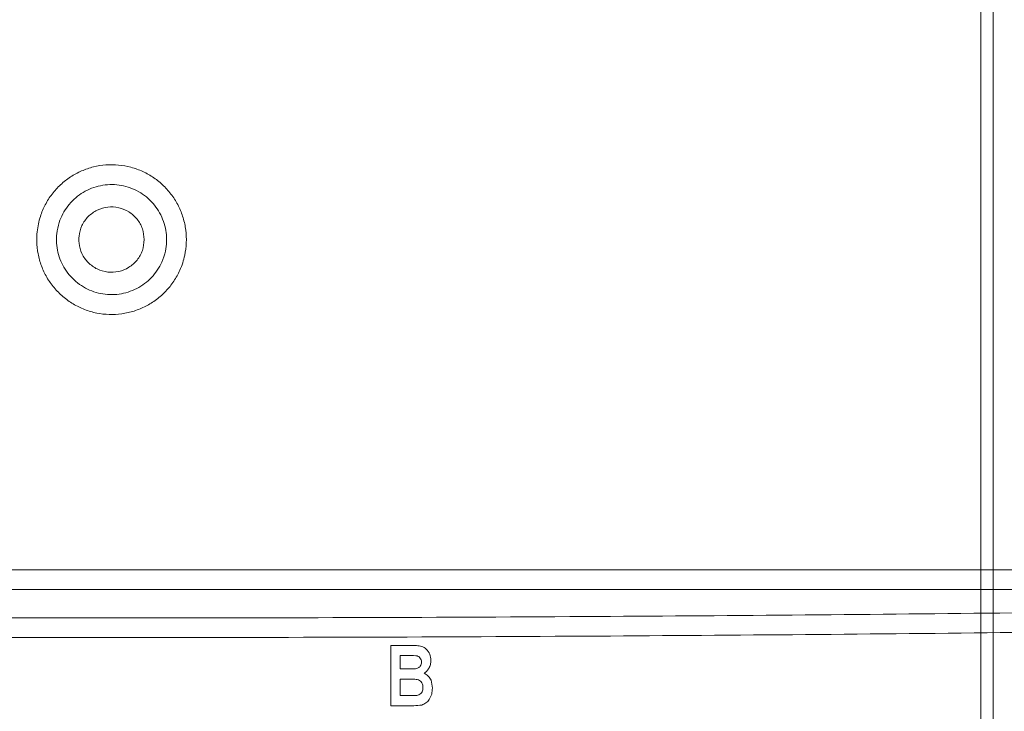
# Model space of a CAD drawing. Units: inches. Extents: x 2354 to 2672, y -778 to -689.
# Drawn here: x 2494 to 2504, y -751 to -744 of the extents above; entities that cross this region are included whole.
import ezdxf

# ---------------------------------------------------------------- set-up
doc = ezdxf.new("R2010")
doc.units = ezdxf.units.IN
doc.header["$MEASUREMENT"] = 0

msp = doc.modelspace()

# ---------------------------------------------------------------- linework, layer by layer
at = {"color": 0, "linetype": 'Continuous', "lineweight": 5}
for p, q in [((2497.6861, -751.1106), (2497.6861, -750.5039)), ((2497.6861, -750.5039), (2497.89, -750.5039)), ((2497.7807, -750.6064), (2497.7807, -750.7403)), ((2497.8441, -750.6064), (2497.7807, -750.6064)), ((2497.7807, -750.7403), (2497.853, -750.7403)), ((2497.8678, -750.8427), (2497.7807, -750.8427)), ((2497.7807, -750.8427), (2497.7807, -751.0082)), ((2497.7807, -751.0082), (2497.8806, -751.0082)), ((2497.8558, -751.1106), (2497.6861, -751.1106))]:
    msp.add_line(p, q, dxfattribs=at)
at = {"color": 0, "lineweight": 5}
for points in [[(2503.608, -726.5392), (2503.608, -777.2655)], [(2503.733, -726.6285), (2503.733, -775.2186)]]:
    msp.add_lwpolyline(points, dxfattribs=at)
at = {"color": 0, "linetype": 'Continuous', "lineweight": 5}
for points, knots in [([(2494.1359, -746.3497), (2494.1446, -746.2975), (2494.1602, -746.2035), (2494.2155, -746.0768), (2494.2834, -745.9693), (2494.3691, -745.8752), (2494.469, -745.7965), (2494.581, -745.7361), (2494.7014, -745.6949), (2494.827, -745.675), (2494.9542, -745.676), (2495.0793, -745.6989), (2495.1989, -745.742), (2495.3094, -745.805), (2495.4081, -745.8854), (2495.4916, -745.9815), (2495.5581, -746.0901), (2495.6051, -746.2085), (2495.6319, -746.3329), (2495.6372, -746.4601), (2495.62, -746.5968), (2495.5772, -746.7282), (2495.5104, -746.8487), (2495.4312, -746.9484), (2495.3361, -747.033), (2495.2285, -747.1008), (2495.1108, -747.1491), (2494.9868, -747.1774), (2494.8598, -747.184), (2494.7334, -747.1696), (2494.6114, -747.1337), (2494.4969, -747.0781), (2494.3936, -747.0038), (2494.3039, -746.9135), (2494.2311, -746.8092), (2494.1763, -746.6943), (2494.1422, -746.5717), (2494.1288, -746.4554), (2494.1338, -746.3814), (2494.1359, -746.3497)], [0, 0, 0, 0, 0.03351, 0.060366, 0.087222, 0.114056, 0.14089, 0.16774, 0.194589, 0.22142, 0.248251, 0.275075, 0.301899, 0.32874, 0.35558, 0.382447, 0.409313, 0.436171, 0.463029, 0.48989, 0.516752, 0.550239, 0.5771, 0.603962, 0.63081, 0.657658, 0.684494, 0.711329, 0.738149, 0.764969, 0.791817, 0.818665, 0.845507, 0.872349, 0.899192, 0.926036, 0.952902, 0.979768, 1, 1, 1, 1]), ([(2494.3335, -746.3706), (2494.3319, -746.394), (2494.3282, -746.4483), (2494.3382, -746.5338), (2494.3632, -746.6238), (2494.4035, -746.7082), (2494.4571, -746.7848), (2494.5231, -746.8511), (2494.599, -746.9057), (2494.6833, -746.9465), (2494.773, -746.9728), (2494.8659, -746.9834), (2494.9593, -746.9786), (2495.0505, -746.9578), (2495.1371, -746.9224), (2495.2163, -746.8726), (2495.2863, -746.8104), (2495.3445, -746.7372), (2495.3936, -746.6487), (2495.4252, -746.5522), (2495.4377, -746.4518), (2495.4339, -746.3583), (2495.4141, -746.2669), (2495.3796, -746.1799), (2495.3306, -746.1002), (2495.2692, -746.0296), (2495.1967, -745.9706), (2495.1154, -745.9243), (2495.0274, -745.8926), (2494.9354, -745.8758), (2494.8419, -745.8751), (2494.7494, -745.8897), (2494.6609, -745.9199), (2494.5785, -745.9643), (2494.5051, -746.0221), (2494.442, -746.0912), (2494.392, -746.1702), (2494.3514, -746.2632), (2494.3399, -746.3323), (2494.3335, -746.3706)], [0, 0, 0, 0, 0.020225, 0.047072, 0.073918, 0.100754, 0.127588, 0.154437, 0.181287, 0.208143, 0.235001, 0.261837, 0.288674, 0.315525, 0.342375, 0.36923, 0.396085, 0.422936, 0.449787, 0.483259, 0.510101, 0.536942, 0.563791, 0.59064, 0.617501, 0.644363, 0.671207, 0.698051, 0.72489, 0.751728, 0.77858, 0.805431, 0.832288, 0.859145, 0.885981, 0.912816, 0.939665, 0.966513, 1, 1, 1, 1]), ([(2495.2112, -746.4286), (2495.2076, -746.3917), (2495.2003, -746.318), (2495.1438, -746.2197), (2495.0605, -746.1451), (2494.9565, -746.1023), (2494.8445, -746.0964), (2494.7367, -746.1279), (2494.6454, -746.1933), (2494.5809, -746.2853), (2494.5544, -746.3801), (2494.5543, -746.4771), (2494.5809, -746.5718), (2494.6453, -746.6637), (2494.7365, -746.7292), (2494.8443, -746.7608), (2494.9563, -746.7549), (2495.0603, -746.7123), (2495.1437, -746.6376), (2495.2003, -746.5394), (2495.2076, -746.4655), (2495.2112, -746.4286)], [0, 0, 0, 0, 0.053681, 0.107332, 0.16106, 0.214691, 0.268407, 0.322079, 0.375764, 0.429473, 0.483182, 0.516777, 0.570459, 0.624113, 0.677854, 0.731514, 0.785141, 0.838857, 0.892569, 0.946273, 1, 1, 1, 1]), ([(2471.3994, -749.7462), (2472.1792, -749.7462), (2473.7387, -749.7461), (2476.0857, -749.746), (2478.4374, -749.746), (2480.7972, -749.7459), (2483.1643, -749.7458), (2485.5383, -749.7458), (2487.915, -749.7458), (2490.2935, -749.7458), (2492.6733, -749.7458), (2495.0547, -749.7458), (2497.437, -749.7458), (2499.8005, -749.7458), (2502.144, -749.7458), (2504.4669, -749.7458), (2506.7871, -749.7458), (2509.1075, -749.7459), (2511.4273, -749.746), (2513.746, -749.746), (2516.0601, -749.7461), (2517.5979, -749.7462), (2518.3667, -749.7462)], [0, 0, 0, 0, 0.050224, 0.100454, 0.150685, 0.200909, 0.251356, 0.301811, 0.352265, 0.402713, 0.453166, 0.503619, 0.554128, 0.604638, 0.653949, 0.703267, 0.752584, 0.801895, 0.851418, 0.900948, 0.950477, 1, 1, 1, 1]), ([(2516.3016, -749.943), (2515.3924, -749.943), (2513.5738, -749.9429), (2510.8369, -749.9429), (2508.0915, -749.9428), (2505.3379, -749.9428), (2502.5773, -749.9427), (2499.943, -749.9427), (2497.4367, -749.9428), (2495.0581, -749.9428), (2492.6786, -749.9428), (2490.3887, -749.9427), (2488.1898, -749.9427), (2486.0821, -749.9428), (2483.9764, -749.9428), (2481.8707, -749.9428), (2479.7654, -749.9428), (2477.6609, -749.9429), (2475.5599, -749.943), (2474.163, -749.943), (2473.4646, -749.943)], [0, 0, 0, 0, 0.064109, 0.128224, 0.192332, 0.256659, 0.320991, 0.385317, 0.440613, 0.495909, 0.551267, 0.606624, 0.655707, 0.704795, 0.753883, 0.802965, 0.852221, 0.901483, 0.950744, 1, 1, 1, 1]), ([(2473.4646, -749.943), (2474.8527, -749.9781), (2477.6289, -750.0482), (2481.7939, -750.1255), (2485.9595, -750.1827), (2490.3208, -750.2195), (2494.8777, -750.233), (2499.4354, -750.2196), (2503.7983, -750.1828), (2507.9663, -750.1256), (2512.1342, -750.0483), (2514.9125, -749.9781), (2516.3016, -749.943)], [0, 0, 0, 0, 0.097232, 0.194464, 0.291706, 0.388948, 0.499874, 0.610803, 0.708097, 0.805391, 0.902696, 1, 1, 1, 1]), ([(2516.3069, -750.1399), (2514.9175, -750.175), (2512.1389, -750.2452), (2507.9701, -750.3225), (2503.8009, -750.3797), (2499.4367, -750.4165), (2494.8778, -750.4299), (2490.3199, -750.4165), (2485.9577, -750.3796), (2481.7913, -750.3224), (2477.6251, -750.2451), (2474.8479, -750.175), (2473.4593, -750.1399)], [0, 0, 0, 0, 0.097294, 0.194588, 0.291892, 0.389197, 0.500122, 0.611051, 0.708283, 0.805515, 0.902758, 1, 1, 1, 1]), ([(2497.89, -750.5039), (2497.9077, -750.5043), (2497.9431, -750.5051), (2497.9967, -750.5106), (2498.0464, -750.5403), (2498.0813, -750.5915), (2498.0857, -750.6334), (2498.0879, -750.6544)], [0, 0, 0, 0, 0.187475, 0.374693, 0.560573, 0.780251, 1, 1, 1, 1]), ([(2497.9934, -750.672), (2497.9929, -750.6641), (2497.992, -750.6484), (2497.9801, -750.6275), (2497.9613, -750.6121), (2497.9141, -750.6047), (2497.8752, -750.6056), (2497.8441, -750.6064)], [0, 0, 0, 0, 0.125021, 0.249606, 0.374149, 0.498835, 1, 1, 1, 1]), ([(2497.9337, -750.7383), (2497.9428, -750.7364), (2497.9609, -750.7326), (2497.9816, -750.7156), (2497.9922, -750.6938), (2497.993, -750.6793), (2497.9934, -750.672)], [0, 0, 0, 0, 0.280279, 0.559319, 0.779409, 1, 1, 1, 1]), ([(2498.0879, -750.6544), (2498.0871, -750.6687), (2498.0853, -750.6973), (2498.0696, -750.7345), (2498.0482, -750.7649), (2498.0295, -750.7776), (2498.0202, -750.784)], [0, 0, 0, 0, 0.280122, 0.560043, 0.780139, 1, 1, 1, 1]), ([(2497.853, -750.7403), (2497.8681, -750.7404), (2497.895, -750.7405), (2497.9219, -750.739), (2497.9337, -750.7383)], [0, 0, 0, 0, 0.56008, 1, 1, 1, 1]), ([(2498.0202, -750.784), (2498.0351, -750.7923), (2498.0648, -750.8089), (2498.0978, -750.8623), (2498.1015, -750.9059), (2498.1037, -750.9325)], [0, 0, 0, 0, 0.279776, 0.560189, 1, 1, 1, 1]), ([(2498.0091, -750.9272), (2498.0075, -750.9111), (2498.0049, -750.8868), (2497.9838, -750.862), (2497.9558, -750.8459), (2497.9152, -750.8435), (2497.8836, -750.843), (2497.8678, -750.8427)], [0, 0, 0, 0, 0.248339, 0.373475, 0.498521, 0.74889, 1, 1, 1, 1]), ([(2497.8806, -751.0082), (2497.8953, -751.0079), (2497.9245, -751.0074), (2497.9628, -751.006), (2497.9876, -750.9888), (2498.0056, -750.9646), (2498.0077, -750.9421), (2498.0091, -750.9272)], [0, 0, 0, 0, 0.251016, 0.50107, 0.626024, 0.751223, 1, 1, 1, 1]), ([(2498.1037, -750.9325), (2498.1025, -750.9528), (2498.1001, -750.9933), (2498.0752, -751.0447), (2498.0409, -751.0851), (2498.0112, -751.0971), (2497.9963, -751.1031)], [0, 0, 0, 0, 0.280487, 0.5604, 0.7806, 1, 1, 1, 1]), ([(2497.9963, -751.1031), (2497.9702, -751.1059), (2497.9234, -751.1108), (2497.8764, -751.1107), (2497.8558, -751.1106)], [0, 0, 0, 0, 0.559682, 1, 1, 1, 1])]:
    msp.add_open_spline(points, degree=3, knots=knots, dxfattribs=at)

doc.saveas('drawing.dxf')
